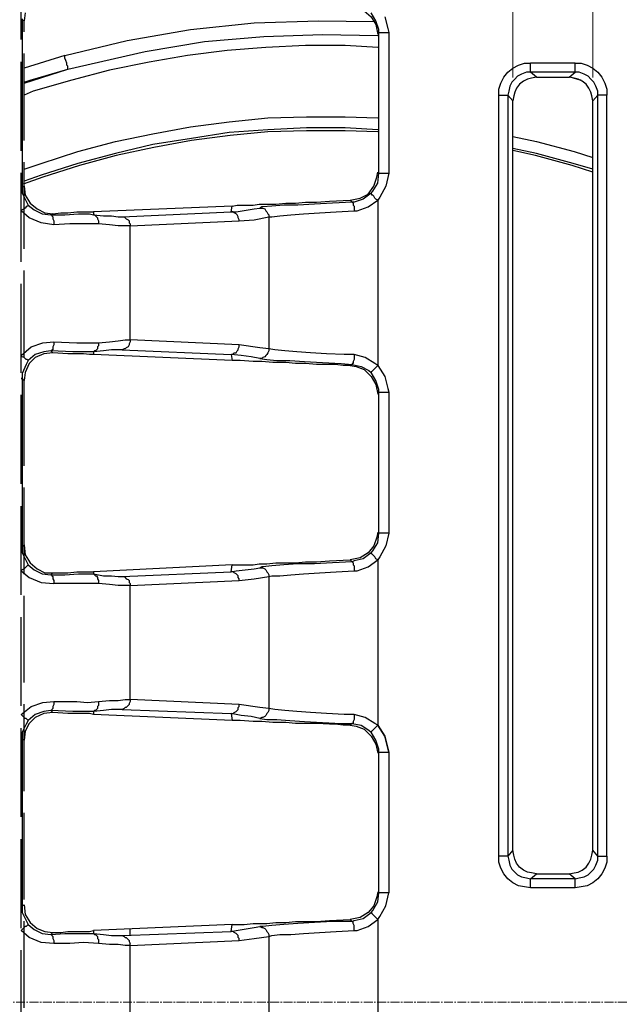
# Model space of a CAD drawing. Units: millimetres. Extents: x 0 to 9721, y -12778 to 6839.
# Drawn here: x 1069 to 1197, y 1034 to 1245 of the extents above; entities that cross this region are included whole.
import ezdxf

# ---------------------------------------------------------------- set-up
doc = ezdxf.new("R2010")
doc.units = ezdxf.units.MM
for name, pattern in [('CENTER2', [28.575, 19.05, -3.175, 3.175, -3.175]), ('PDF_IMPORT', [1, 0.8, -0.2]), ('SLD-Solid', [0])]:
    doc.linetypes.add(name, pattern=pattern)
doc.layers.get('0').update_dxf_attribs({"lineweight": 15})
doc.layers.get('Defpoints').update_dxf_attribs({"color": 72})
doc.layers.add('Centre line', color=5, linetype='CENTER2', lineweight=0)
doc.layers.add('PDF_Geomertry', color=7, linetype='Continuous')
doc.styles.add('Izmeru teksts', font='arial.ttf')
doc.dimstyles.get("Standard").update_dxf_attribs({"dimtxt": 70, "dimasz": 80, "dimexe": 30, "dimexo": 30, "dimgap": 50, "dimtad": 0, "dimtih": 1, "dimtoh": 1, "dimdec": 0, "dimzin": 0, "dimdsep": 46, "dimtxsty": 'Izmeru teksts', "dimcen": 0, "dimclrd": 109, "dimclre": 109, "dimclrt": 109, "dimadec": 0, "dimazin": 0, "dimtfac": 1, "dimtdec": 4, "dimtofl": 0, "dimtmove": 0, "dimatfit": 3, "dimfxl": 1, "dimtolj": 1, "dimtzin": 0, "dimlwd": 0, "dimlwe": 0, "dimarcsym": 0})

# ---------------------------------------------------------------- blocks, each defined once
blk = doc.blocks.new('*D186')
at = {"color": 109, "lineweight": 0}
for p, q in [((1174.54, 1232.32), (1174.54, 1416.8)), ((1191.69, 1232.32), (1191.69, 1416.8)), ((1024.54, 1401.8), (1074.54, 1401.8)), ((1074.54, 1401.8), (1124.54, 1401.8)), ((1241.69, 1401.8), (1291.69, 1401.8))]:
    blk.add_line(p, q, dxfattribs=at)
at = {"color": 109}
for points in [[(1124.54, 1393.47), (1124.54, 1410.13), (1174.54, 1401.8)], [(1241.69, 1410.13), (1241.69, 1393.47), (1191.69, 1401.8)]]:
    blk.add_solid(points, dxfattribs=at)
at = {"layer": 'Defpoints', "color": 0}
for p in [(1191.69, 1401.8), (1174.54, 1227.32), (1191.69, 1227.32)]:
    blk.add_point(p, dxfattribs=at)
at = {"color": 109, "insert": (971.08, 1401.8), "char_height": 50, "attachment_point": 5, "style": 'Izmeru teksts'}
blk.add_mtext('\\A1;17', dxfattribs=at)
blk = doc.blocks.new('*D187')
at = {"color": 109, "lineweight": 0}
for p, q in [((1498.93, 1277.58), (1433.09, 1231.05)), ((1548.93, 1277.58), (1498.93, 1277.58))]:
    blk.add_line(p, q, dxfattribs=at)
at = {"color": 109}
blk.add_solid([(1428.28, 1237.86), (1437.9, 1224.25), (1392.26, 1202.2)], dxfattribs=at)
at = {"layer": 'Defpoints', "color": 0}
for p in [(1392.26, 1202.2), (918.28, 867.25)]:
    blk.add_point(p, dxfattribs=at)
at = {"color": 109, "insert": (1651.11, 1277.58), "char_height": 50, "attachment_point": 5, "style": 'Izmeru teksts'}
blk.add_mtext('\\A1;%%C592', dxfattribs=at)

msp = doc.modelspace()

# ---------------------------------------------------------------- linework, layer by layer
at = {"color": 7, "linetype": 'SLD-Solid', "lineweight": 25}
for centre, radius, start, end in [((1247.31, 1034.62), 343.01, 251.2897, 108.7103), ((1128.68, 1034.62), 325, 22.6199, 125.7758)]:
    msp.add_arc(centre, radius, start, end, dxfattribs=at)
at = {"layer": 'Centre line', "linetype": 'CENTER2', "lineweight": 0, "ltscale": 0.1}
msp.add_line((1681.83, 1034.62), (812.79, 1034.62), dxfattribs=at)
at = {"layer": 'PDF_Geomertry', "lineweight": 25}
for p, q in [((1179.62, 1232.4), (1186.61, 1232.4)), ((1092.8, 1176.26), (1092.8, 1200.62)), ((1092.8, 1099.35), (1092.8, 1123.71)), ((1179.62, 1062.06), (1186.61, 1062.06))]:
    msp.add_line(p, q, dxfattribs=at)
at = {"layer": 'PDF_Geomertry', "linetype": 'PDF_IMPORT', "lineweight": 25, "ltscale": 23.738988}
msp.add_lwpolyline([(1069.51, 789.38), (1069.51, 1280.07)], dxfattribs=at)
at = {"layer": 'PDF_Geomertry', "lineweight": 25}
for points in [[(1070.36, 1246.17), (1070.15, 1244.48), (1069.72, 1244.69), (1069.72, 1244.9), (1069.72, 1208.88), (1069.72, 1208.88), (1070.15, 1209.1), (1070.36, 1207.19), (1071.42, 1205.49), (1072.9, 1204.22), (1074.59, 1203.37), (1076.29, 1203.16), (1075.86, 1202.95), (1078.83, 1202.95), (1081.79, 1203.16), (1083.27, 1203.16), (1084.12, 1203.16), (1084.97, 1202.95), (1085.18, 1202.95), (1085.39, 1202.74), (1085.6, 1202.53), (1085.81, 1202.32), (1085.81, 1202.1), (1086.03, 1201.68), (1086.03, 1201.47), (1086.03, 1201.04)], [(1139.81, 1247.66), (1141.08, 1247.44), (1142.77, 1246.6), (1144.26, 1245.33), (1145.32, 1243.63), (1145.74, 1241.51), (1145.95, 1241.72), (1145.95, 1241.94), (1145.95, 1242.57), (1145.32, 1244.48), (1144.26, 1246.17)], [(1078.83, 1237.06), (1092.17, 1240.24), (1105.72, 1242.57), (1119.27, 1244.05), (1133.03, 1244.48), (1144.89, 1244.27)], [(1147.22, 1245.33), (1147.86, 1242.78), (1148.07, 1241.94), (1148.07, 1211.85), (1147.43, 1209.1), (1146.16, 1206.76), (1145.74, 1206.13), (1145.32, 1206.34), (1145.1, 1206.55), (1144.89, 1206.98), (1144.68, 1207.19), (1144.47, 1207.19), (1144.47, 1207.4), (1144.26, 1207.4), (1144.26, 1207.61), (1142.56, 1206.34), (1140.66, 1205.71), (1140.23, 1205.71), (1140.45, 1205.49), (1140.45, 1205.28), (1140.45, 1205.07), (1140.66, 1204.86), (1140.66, 1204.43), (1140.66, 1204.22), (1140.66, 1203.8)], [(1139.81, 1206.13), (1141.93, 1206.55), (1143.62, 1207.4), (1144.89, 1209.1), (1145.53, 1211), (1145.74, 1212.06), (1145.95, 1211.85), (1145.95, 1241.94), (1146.16, 1241.94), (1146.37, 1241.94), (1146.59, 1241.94), (1147.01, 1241.94), (1147.22, 1241.94), (1147.64, 1241.94), (1148.07, 1241.94)], [(1070.15, 1231.34), (1071.42, 1231.77), (1079.46, 1234.1), (1095.98, 1237.91), (1108.68, 1240.03), (1121.39, 1241.09), (1133.88, 1241.51), (1145.74, 1241.3)], [(1145.74, 1238.76), (1138.75, 1239.18), (1130.28, 1239.18), (1121.81, 1238.76), (1113.55, 1238.12), (1105.08, 1237.06), (1096.83, 1235.58), (1088.36, 1233.88), (1080.31, 1231.77), (1072.05, 1229.43), (1070.15, 1228.59)], [(1070.15, 1231.13), (1079.46, 1234.1), (1079.46, 1234.31), (1079.46, 1234.52), (1079.46, 1234.73), (1079.25, 1234.94), (1079.25, 1235.37), (1079.04, 1236), (1078.83, 1236.43), (1078.83, 1237.06), (1070.15, 1234.31)], [(1171.57, 1228.59), (1171.57, 1229.86), (1172, 1231.13), (1172.63, 1232.4), (1173.48, 1233.46), (1174.54, 1234.31), (1175.81, 1234.94), (1177.08, 1235.37), (1178.35, 1235.37)], [(1178.35, 1233.46), (1178.35, 1233.46), (1178.35, 1233.67), (1178.35, 1233.88), (1178.35, 1234.1), (1178.35, 1234.52), (1178.35, 1234.73), (1178.35, 1235.16), (1178.35, 1235.37)], [(1187.88, 1235.37), (1178.35, 1235.37)], [(1187.88, 1235.37), (1189.15, 1235.37), (1190.42, 1234.94), (1191.69, 1234.31), (1192.75, 1233.46), (1193.59, 1232.4), (1194.23, 1231.13), (1194.65, 1229.86), (1194.65, 1228.59)], [(1187.88, 1233.46), (1187.88, 1233.46), (1187.88, 1233.67), (1187.88, 1233.88), (1187.88, 1234.1), (1187.88, 1234.52), (1187.88, 1234.73), (1187.88, 1235.16), (1187.88, 1235.37)], [(1178.35, 1233.46), (1177.5, 1233.46), (1176.44, 1233.04), (1175.59, 1232.61), (1174.96, 1231.98), (1174.32, 1231.34), (1173.9, 1230.49), (1173.69, 1229.43), (1173.48, 1228.59)], [(1179.62, 1232.4), (1178.56, 1232.19), (1177.71, 1231.98), (1176.87, 1231.55), (1176.02, 1230.92), (1175.38, 1230.07), (1174.96, 1229.22), (1174.75, 1228.38), (1174.54, 1227.32)], [(1187.88, 1233.46), (1178.35, 1233.46)], [(1179.62, 1232.4), (1178.35, 1233.46)], [(1186.61, 1232.4), (1187.88, 1233.46)], [(1191.69, 1227.32), (1191.48, 1228.38), (1191.26, 1229.22), (1190.84, 1230.07), (1190.21, 1230.92), (1189.36, 1231.55), (1188.51, 1231.98), (1187.66, 1232.19), (1186.61, 1232.4)], [(1189.15, 1231.77), (1188.93, 1231.77), (1186.82, 1232.4)], [(1192.75, 1228.59), (1192.75, 1229.43), (1192.32, 1230.49), (1191.9, 1231.34), (1191.26, 1231.98), (1190.63, 1232.61), (1189.78, 1233.04), (1188.72, 1233.46), (1187.88, 1233.46)], [(1174.54, 1227.32), (1173.48, 1228.59)], [(1174.54, 1067.14), (1174.54, 1227.32)], [(1191.69, 1227.32), (1192.75, 1228.59)], [(1191.69, 1067.14), (1191.69, 1227.32)], [(1192.75, 1065.87), (1192.75, 1228.59)], [(1194.65, 1228.59), (1194.44, 1228.59), (1194.02, 1228.59), (1193.81, 1228.59), (1193.38, 1228.59), (1193.17, 1228.59), (1192.96, 1228.59), (1192.75, 1228.59)], [(1194.65, 1065.87), (1194.65, 1228.59)], [(1070.15, 1212.7), (1073.75, 1213.97), (1081.58, 1216.51), (1089.63, 1218.63), (1097.67, 1220.32), (1105.72, 1221.81), (1113.98, 1222.87), (1122.24, 1223.71), (1130.49, 1223.93), (1138.75, 1223.93), (1145.74, 1223.71)], [(1145.74, 1220.75), (1138.75, 1220.96), (1130.49, 1220.96), (1122.24, 1220.75), (1114.19, 1219.9), (1105.93, 1218.84), (1097.88, 1217.36), (1089.84, 1215.66), (1082, 1213.54), (1074.17, 1211), (1069.93, 1209.52)], [(1145.74, 1221.17), (1138.75, 1221.6), (1130.49, 1221.6), (1122.24, 1221.17), (1113.98, 1220.54), (1105.93, 1219.27), (1097.67, 1217.99), (1089.63, 1216.09), (1081.58, 1213.97), (1073.75, 1211.43), (1070.15, 1210.15)], [(1174.54, 1219.69), (1179.62, 1218.63), (1187.66, 1216.51), (1191.69, 1215.24)], [(1191.69, 1212.7), (1187.45, 1213.97), (1179.62, 1216.09), (1174.54, 1217.15)], [(1191.69, 1212.06), (1187.24, 1213.54), (1179.41, 1215.66), (1174.54, 1216.72)], [(1144.26, 1207.61), (1144.68, 1208.04), (1145.74, 1209.73), (1145.95, 1211.85), (1146.16, 1211.85), (1146.37, 1211.85), (1146.59, 1211.85), (1147.01, 1211.85), (1147.22, 1211.85), (1147.64, 1211.85), (1148.07, 1211.85)], [(1069.51, 1208.88), (1069.72, 1208.88), (1069.72, 1208.88), (1069.72, 1208.67), (1069.72, 1208.04), (1069.72, 1207.61), (1070.57, 1205.92), (1070.99, 1205.07)], [(1070.99, 1205.07), (1070.99, 1205.07), (1070.99, 1204.86), (1070.78, 1204.86), (1070.57, 1204.65), (1070.36, 1204.43), (1070.15, 1204.22), (1069.72, 1204.01), (1069.51, 1203.8)], [(1070.99, 1205.07), (1072.26, 1204.01), (1073.96, 1203.16), (1075.86, 1202.95)], [(1076.29, 1203.16), (1077.98, 1203.37), (1079.46, 1203.37), (1081.37, 1203.59), (1082.85, 1203.59), (1084.12, 1203.59), (1084.97, 1203.59), (1084.97, 1202.95), (1087.09, 1202.74), (1088.78, 1202.74), (1090.26, 1202.53), (1091.11, 1202.53), (1091.53, 1202.53), (1091.74, 1202.32), (1091.96, 1202.1), (1092.38, 1201.89), (1092.59, 1201.68), (1092.59, 1201.26), (1092.8, 1201.04), (1092.8, 1200.62), (1116.09, 1201.68), (1116.09, 1201.89), (1115.88, 1202.32), (1115.88, 1202.53), (1115.67, 1202.95), (1115.46, 1203.16), (1115.04, 1203.37), (1114.82, 1203.59), (1114.4, 1203.59), (1114.61, 1204.86), (1084.97, 1203.59)], [(1091.11, 1202.53), (1114.4, 1203.59), (1114.4, 1203.59), (1115.46, 1203.59), (1119.27, 1204.22), (1120.54, 1204.43), (1120.96, 1204.43), (1121.18, 1204.43), (1121.6, 1204.22), (1121.81, 1203.8), (1122.02, 1203.59), (1122.24, 1203.16), (1122.45, 1202.95), (1122.45, 1202.53), (1123.08, 1202.53), (1124.78, 1202.74), (1127.11, 1202.95), (1129.86, 1203.16), (1133.25, 1203.37), (1136.85, 1203.59), (1140.66, 1203.8), (1141.29, 1203.8), (1143.62, 1204.65), (1145.74, 1206.13), (1145.74, 1170.75), (1145.1, 1171.17), (1142.99, 1172.44), (1140.66, 1173.08), (1138.54, 1173.08), (1134.73, 1173.29), (1131.34, 1173.5), (1128.38, 1173.71), (1125.83, 1173.92), (1123.72, 1174.14), (1122.45, 1174.35), (1120.54, 1174.56), (1116.09, 1175.2)], [(1114.61, 1204.86), (1115.67, 1205.07), (1117.15, 1205.07), (1119.06, 1205.07), (1120.33, 1205.28), (1122.02, 1205.28), (1123.93, 1205.28), (1126.05, 1205.49), (1128.16, 1205.49), (1130.28, 1205.71), (1132.61, 1205.71), (1135.36, 1205.92), (1139.81, 1206.13), (1140.23, 1205.71), (1136, 1205.49), (1132.19, 1205.28), (1128.59, 1205.07), (1125.62, 1205.07), (1123.08, 1204.86), (1121.18, 1204.65), (1120.96, 1204.65), (1120.54, 1204.43)], [(1076.5, 1200.83), (1073.75, 1201.26), (1071.2, 1202.32), (1069.51, 1203.8)], [(1075.86, 1202.95), (1076.07, 1202.95), (1076.07, 1202.74), (1076.29, 1202.53), (1076.29, 1202.32), (1076.29, 1202.1), (1076.5, 1201.68), (1076.5, 1201.26), (1076.5, 1200.83)], [(1116.09, 1201.68), (1119.27, 1201.89), (1122.45, 1202.53), (1122.45, 1174.35), (1122.45, 1173.92), (1122.24, 1173.5), (1122.02, 1173.08), (1121.81, 1172.87), (1121.6, 1172.65), (1121.18, 1172.44), (1120.96, 1172.23), (1120.54, 1172.23), (1118.64, 1172.65), (1116.52, 1172.87), (1114.4, 1173.08), (1114.61, 1171.81), (1084.97, 1173.08)], [(1086.03, 1201.04), (1082.85, 1201.04), (1079.89, 1201.04), (1076.5, 1200.83)], [(1092.8, 1200.62), (1091.74, 1200.62), (1090.26, 1200.62), (1088.36, 1200.83), (1086.03, 1201.04)], [(1086.03, 1175.62), (1086.03, 1175.41), (1086.03, 1174.98), (1085.81, 1174.77), (1085.81, 1174.35), (1085.6, 1174.14), (1085.39, 1173.92), (1085.18, 1173.92), (1084.97, 1173.71), (1084.97, 1173.71), (1084.12, 1173.71), (1083.27, 1173.71), (1080.52, 1173.71), (1075.86, 1173.92), (1076.29, 1173.5), (1074.38, 1173.29), (1072.47, 1172.44), (1071.2, 1171.17), (1070.36, 1169.26), (1070.15, 1167.57), (1069.72, 1167.78), (1069.72, 1167.99), (1069.72, 1131.97), (1069.72, 1131.97), (1070.15, 1132.4), (1070.36, 1130.28), (1071.42, 1128.58), (1072.9, 1127.31), (1074.59, 1126.47), (1076.29, 1126.47), (1075.86, 1126.04), (1078.83, 1126.04), (1081.79, 1126.25), (1083.27, 1126.25), (1084.12, 1126.25), (1084.97, 1126.25), (1085.18, 1126.04), (1085.39, 1125.83), (1085.6, 1125.83), (1085.81, 1125.41), (1085.81, 1125.19), (1086.03, 1124.77), (1086.03, 1124.56), (1086.03, 1124.13)], [(1091.11, 1174.14), (1114.4, 1173.08), (1114.82, 1173.29), (1115.04, 1173.5), (1115.46, 1173.5), (1115.67, 1173.92), (1115.88, 1174.14), (1115.88, 1174.35), (1116.09, 1174.77), (1116.09, 1175.2), (1092.8, 1176.26), (1092.8, 1175.83), (1092.59, 1175.41), (1092.59, 1175.2), (1092.38, 1174.77), (1091.96, 1174.56), (1091.74, 1174.35), (1091.53, 1174.35), (1091.11, 1174.14), (1090.26, 1174.14), (1088.78, 1174.14), (1087.09, 1173.92), (1084.97, 1173.71), (1084.97, 1173.08), (1084.12, 1173.08), (1082.85, 1173.29), (1082, 1173.29), (1080.73, 1173.29), (1079.46, 1173.29), (1076.29, 1173.5)], [(1076.5, 1175.83), (1081.37, 1175.62), (1083.7, 1175.62), (1086.03, 1175.62)], [(1086.03, 1175.62), (1088.36, 1175.83), (1090.26, 1176.04), (1091.74, 1176.26), (1092.8, 1176.26)], [(1140.66, 1173.08), (1140.66, 1172.65), (1140.66, 1172.23), (1140.66, 1172.02), (1140.45, 1171.59), (1140.45, 1171.38), (1140.45, 1171.17), (1140.23, 1171.17), (1140.23, 1170.96), (1142.14, 1170.53), (1143.83, 1169.69), (1144.26, 1169.26), (1144.47, 1169.48), (1144.68, 1169.69), (1144.89, 1169.9), (1145.1, 1170.11), (1145.32, 1170.32), (1145.74, 1170.75), (1147.22, 1168.42), (1147.86, 1165.87), (1148.07, 1165.03), (1148.07, 1134.94), (1147.43, 1132.19), (1146.16, 1129.86), (1145.74, 1129.22), (1145.32, 1129.43), (1145.1, 1129.86), (1144.89, 1130.07), (1144.68, 1130.28), (1144.47, 1130.49), (1144.26, 1130.7), (1142.56, 1129.43), (1140.66, 1129.01), (1140.23, 1128.8), (1140.45, 1128.58), (1140.45, 1128.16), (1140.66, 1127.95), (1140.66, 1127.52), (1140.66, 1127.31), (1140.66, 1126.89)], [(1070.99, 1171.81), (1070.57, 1170.96), (1069.72, 1169.05), (1069.72, 1168.42), (1069.72, 1167.99), (1069.72, 1167.99), (1069.51, 1167.99)], [(1120.54, 1172.23), (1122.02, 1172.02), (1124.14, 1171.81), (1126.89, 1171.81), (1130.07, 1171.59), (1133.88, 1171.38), (1137.9, 1171.17), (1140.23, 1170.96), (1139.81, 1170.75), (1138.33, 1170.75), (1136.63, 1170.96), (1135.36, 1170.96), (1132.61, 1170.96), (1130.28, 1171.17), (1128.16, 1171.17), (1126.05, 1171.38), (1123.29, 1171.38), (1120.96, 1171.59), (1119.06, 1171.59), (1116.31, 1171.81), (1114.61, 1171.81)], [(1139.81, 1170.75), (1141.08, 1170.53), (1142.77, 1169.9), (1144.26, 1168.42), (1145.32, 1166.72), (1145.74, 1164.6), (1145.95, 1164.81), (1145.95, 1165.03), (1145.95, 1165.66), (1145.32, 1167.57), (1144.26, 1169.26)], [(1148.07, 1134.94), (1147.64, 1134.94), (1147.22, 1134.94), (1147.01, 1134.94), (1146.59, 1134.94), (1146.37, 1134.94), (1146.16, 1134.94), (1145.95, 1134.94), (1145.95, 1165.03), (1146.16, 1165.03), (1146.37, 1165.03), (1146.59, 1165.03), (1147.01, 1165.03), (1147.22, 1165.03), (1147.64, 1165.03), (1148.07, 1165.03)], [(1144.26, 1130.7), (1144.68, 1131.13), (1145.74, 1132.82), (1145.95, 1134.94), (1145.74, 1135.15), (1145.53, 1134.09), (1144.89, 1132.19), (1143.62, 1130.7), (1141.93, 1129.64), (1139.81, 1129.22)], [(1069.72, 1131.97), (1069.72, 1131.97), (1069.51, 1131.97)], [(1069.72, 1131.97), (1069.72, 1131.97), (1069.72, 1131.13), (1069.72, 1130.7), (1070.57, 1129.01), (1070.99, 1128.16)], [(1091.11, 1125.62), (1114.4, 1126.68), (1114.4, 1126.68), (1115.46, 1126.89), (1119.27, 1127.31), (1120.54, 1127.52), (1120.96, 1127.52), (1121.18, 1127.52), (1121.6, 1127.31), (1121.81, 1127.1), (1122.02, 1126.68), (1122.24, 1126.47), (1122.45, 1126.04), (1122.45, 1125.62), (1123.08, 1125.83), (1124.78, 1125.83), (1127.11, 1126.04), (1129.86, 1126.25), (1133.25, 1126.47), (1136.85, 1126.68), (1140.66, 1126.89), (1141.29, 1126.89), (1143.62, 1127.74), (1145.74, 1129.22), (1145.74, 1093.84), (1145.1, 1094.26), (1142.99, 1095.53), (1140.66, 1096.17), (1138.54, 1096.17), (1134.73, 1096.38), (1131.34, 1096.59), (1128.38, 1096.8), (1125.83, 1097.02), (1123.72, 1097.23), (1122.45, 1097.44), (1120.54, 1097.65), (1116.09, 1098.29)], [(1114.61, 1128.16), (1115.67, 1128.16), (1117.15, 1128.16), (1119.06, 1128.16), (1120.33, 1128.37), (1122.02, 1128.37), (1123.93, 1128.58), (1126.05, 1128.58), (1128.16, 1128.58), (1130.28, 1128.8), (1132.61, 1128.8), (1135.36, 1129.01), (1139.81, 1129.22), (1140.23, 1128.8), (1136, 1128.58), (1132.19, 1128.37), (1128.59, 1128.37), (1125.62, 1128.16), (1123.08, 1127.95), (1121.18, 1127.74), (1120.96, 1127.74), (1120.54, 1127.52)], [(1070.99, 1128.16), (1070.99, 1128.16), (1070.78, 1127.95), (1070.57, 1127.74), (1070.36, 1127.52), (1070.15, 1127.31), (1069.72, 1127.1), (1069.51, 1126.89), (1071.2, 1125.41), (1073.75, 1124.35), (1076.5, 1124.13)], [(1070.99, 1128.16), (1072.26, 1127.1), (1073.96, 1126.25), (1075.86, 1126.04)], [(1076.29, 1126.47), (1077.98, 1126.47), (1079.46, 1126.47), (1081.37, 1126.68), (1082.85, 1126.68), (1084.12, 1126.68), (1084.97, 1126.68), (1084.97, 1126.25), (1087.09, 1125.83), (1088.78, 1125.83), (1090.26, 1125.62), (1091.11, 1125.62), (1091.53, 1125.62), (1091.74, 1125.41), (1091.96, 1125.19), (1092.38, 1124.98), (1092.59, 1124.77), (1092.59, 1124.35), (1092.8, 1124.13), (1092.8, 1123.71), (1116.09, 1124.77), (1116.09, 1125.19), (1115.88, 1125.41), (1115.88, 1125.83), (1115.67, 1126.04), (1115.46, 1126.25), (1115.04, 1126.47), (1114.82, 1126.68), (1114.4, 1126.68), (1114.61, 1128.16), (1084.97, 1126.68)], [(1075.86, 1126.04), (1076.07, 1126.04), (1076.07, 1125.83), (1076.29, 1125.62), (1076.29, 1125.41), (1076.29, 1125.19), (1076.5, 1124.77), (1076.5, 1124.35), (1076.5, 1124.13)], [(1086.03, 1124.13), (1082.85, 1124.13), (1079.89, 1124.13), (1076.5, 1124.13)], [(1116.09, 1124.77), (1119.27, 1125.19), (1122.45, 1125.62), (1122.45, 1097.44), (1122.45, 1097.02), (1122.24, 1096.59), (1122.02, 1096.38), (1121.81, 1095.96), (1121.6, 1095.74), (1121.18, 1095.53), (1120.96, 1095.53), (1120.54, 1095.32), (1118.64, 1095.74), (1116.52, 1095.96), (1114.4, 1096.38), (1114.61, 1094.9), (1084.97, 1096.17)], [(1092.8, 1123.71), (1091.74, 1123.71), (1090.26, 1123.71), (1088.36, 1123.92), (1086.03, 1124.13)], [(1086.03, 1098.92), (1086.03, 1098.5), (1086.03, 1098.07), (1085.81, 1097.86), (1085.81, 1097.44), (1085.6, 1097.23), (1085.39, 1097.02), (1085.18, 1097.02), (1084.97, 1096.8), (1084.97, 1096.8), (1084.12, 1096.8), (1083.27, 1096.8), (1080.52, 1096.8), (1075.86, 1097.02), (1076.29, 1096.59), (1074.38, 1096.38), (1072.47, 1095.53), (1071.2, 1094.26), (1070.36, 1092.57), (1070.15, 1090.66), (1069.72, 1090.87), (1069.72, 1091.08), (1069.72, 1055.06), (1069.72, 1055.28), (1070.15, 1055.49), (1070.36, 1053.37), (1071.42, 1051.67), (1072.9, 1050.4), (1074.59, 1049.77), (1076.29, 1049.56), (1075.86, 1049.13), (1078.83, 1049.34), (1081.79, 1049.34), (1083.27, 1049.34), (1084.12, 1049.34), (1084.97, 1049.34), (1085.18, 1049.13), (1085.39, 1049.13), (1085.6, 1048.92), (1085.81, 1048.71), (1085.81, 1048.28), (1086.03, 1048.07), (1086.03, 1047.65), (1086.03, 1047.23)], [(1091.11, 1097.23), (1114.4, 1096.38), (1114.82, 1096.38), (1115.04, 1096.59), (1115.46, 1096.8), (1115.67, 1097.02), (1115.88, 1097.23), (1115.88, 1097.65), (1116.09, 1097.86), (1116.09, 1098.29), (1092.8, 1099.35), (1092.8, 1098.92), (1092.59, 1098.5), (1092.59, 1098.29), (1092.38, 1098.07), (1091.96, 1097.65), (1091.74, 1097.65), (1091.53, 1097.44), (1091.11, 1097.23), (1090.26, 1097.23), (1088.78, 1097.23), (1087.09, 1097.02), (1084.97, 1096.8), (1084.97, 1096.17), (1084.12, 1096.38), (1082.85, 1096.38), (1082, 1096.38), (1080.73, 1096.38), (1079.46, 1096.38), (1076.29, 1096.59)], [(1076.5, 1098.92), (1081.37, 1098.92), (1083.7, 1098.71), (1086.03, 1098.92)], [(1086.03, 1098.92), (1088.36, 1099.13), (1090.26, 1099.13), (1091.74, 1099.35), (1092.8, 1099.35)], [(1070.99, 1094.9), (1070.57, 1094.05), (1069.72, 1092.35), (1069.72, 1091.51), (1069.72, 1091.08), (1069.72, 1091.08), (1069.51, 1091.08)], [(1120.54, 1095.32), (1122.02, 1095.11), (1124.14, 1095.11), (1126.89, 1094.9), (1130.07, 1094.68), (1133.88, 1094.47), (1137.9, 1094.26), (1140.23, 1094.26), (1139.81, 1093.84), (1138.33, 1093.84), (1136.63, 1094.05), (1135.36, 1094.05), (1132.61, 1094.26), (1130.28, 1094.26), (1128.16, 1094.26), (1126.05, 1094.47), (1123.29, 1094.47), (1120.96, 1094.68), (1119.06, 1094.68), (1116.31, 1094.9), (1114.61, 1094.9)], [(1140.66, 1096.17), (1140.66, 1095.74), (1140.66, 1095.32), (1140.66, 1095.11), (1140.45, 1094.68), (1140.45, 1094.47), (1140.45, 1094.26), (1140.23, 1094.26), (1142.14, 1093.84), (1143.83, 1092.78), (1144.26, 1092.35), (1144.47, 1092.57), (1144.68, 1092.78), (1144.89, 1092.99), (1145.1, 1093.2), (1145.32, 1093.41), (1145.74, 1093.84), (1147.22, 1091.51), (1147.86, 1088.96), (1148.07, 1088.12), (1148.07, 1058.03), (1147.64, 1058.03), (1147.22, 1058.03), (1147.01, 1058.03), (1146.59, 1058.03), (1146.37, 1058.03), (1146.16, 1058.03), (1145.95, 1058.03), (1145.95, 1088.12), (1146.16, 1088.12), (1146.37, 1088.12), (1146.59, 1088.12), (1147.01, 1088.12), (1147.22, 1088.12), (1147.64, 1088.12), (1148.07, 1088.12), (1147.86, 1088.96), (1147.22, 1091.51), (1145.74, 1093.84)], [(1139.81, 1093.84), (1141.08, 1093.63), (1142.77, 1092.99), (1144.26, 1091.51), (1145.32, 1089.81), (1145.74, 1087.9), (1145.95, 1088.12), (1145.95, 1088.12), (1145.95, 1088.75), (1145.32, 1090.66), (1144.26, 1092.35)], [(1178.35, 1059.09), (1177.08, 1059.3), (1175.81, 1059.51), (1174.54, 1060.15), (1173.48, 1061), (1172.63, 1062.06), (1172, 1063.33), (1171.57, 1064.6), (1171.57, 1065.87)], [(1186.61, 1062.06), (1187.66, 1062.27), (1188.51, 1062.48), (1189.36, 1062.9), (1190.21, 1063.54), (1190.84, 1064.39), (1191.26, 1065.23), (1191.48, 1066.08), (1191.69, 1067.14)], [(1192.75, 1065.87), (1191.69, 1067.14)], [(1178.35, 1059.09), (1178.35, 1059.51), (1178.35, 1059.73), (1178.35, 1060.15), (1178.35, 1060.36), (1178.35, 1060.57), (1178.35, 1060.79), (1178.35, 1061)], [(1187.88, 1061), (1178.35, 1061)], [(1187.88, 1061), (1186.61, 1062.06)], [(1187.88, 1059.09), (1178.35, 1059.09)], [(1144.26, 1053.79), (1144.68, 1054.22), (1145.74, 1056.12), (1145.95, 1058.03), (1145.74, 1058.24), (1145.53, 1057.18), (1144.89, 1055.28), (1143.62, 1053.79), (1141.93, 1052.73), (1139.81, 1052.31)], [(1140.66, 1049.98), (1140.66, 1050.4), (1140.66, 1050.83), (1140.66, 1051.04), (1140.45, 1051.46), (1140.45, 1051.67), (1140.45, 1051.89), (1140.23, 1051.89), (1140.66, 1052.1), (1142.56, 1052.52), (1144.26, 1053.79), (1144.47, 1053.58), (1144.68, 1053.37), (1144.89, 1053.16), (1145.1, 1052.95), (1145.32, 1052.73), (1145.74, 1052.31), (1146.16, 1052.95), (1147.43, 1055.28), (1148.07, 1058.03)], [(1069.51, 1055.06), (1069.72, 1055.06), (1069.72, 1055.06), (1069.72, 1055.06), (1069.72, 1054.22), (1069.72, 1053.79), (1070.57, 1052.1), (1070.99, 1051.25)], [(1070.99, 1051.25), (1070.99, 1051.25), (1070.78, 1051.04), (1070.57, 1050.83), (1070.36, 1050.83), (1070.15, 1050.62), (1069.72, 1050.19), (1069.51, 1049.98)], [(1070.99, 1051.25), (1072.26, 1050.19), (1073.96, 1049.34), (1075.86, 1049.13)], [(1092.8, 1046.8), (1116.09, 1047.86), (1116.09, 1048.28), (1115.88, 1048.5), (1115.88, 1048.92), (1115.67, 1049.13), (1115.46, 1049.34), (1115.04, 1049.56), (1114.82, 1049.77), (1114.4, 1049.77), (1114.61, 1051.25), (1084.97, 1049.98)], [(1091.11, 1048.92), (1114.4, 1049.77), (1114.4, 1049.77), (1115.46, 1049.98), (1119.27, 1050.62), (1120.54, 1050.83), (1120.96, 1050.62), (1121.18, 1050.62), (1121.6, 1050.4), (1121.81, 1050.19), (1122.02, 1049.77), (1122.24, 1049.56), (1122.45, 1049.13), (1122.45, 1048.71), (1123.08, 1048.92), (1124.78, 1049.13), (1127.11, 1049.13), (1129.86, 1049.34), (1133.25, 1049.56), (1136.85, 1049.77), (1140.66, 1049.98), (1141.29, 1049.98), (1143.62, 1050.83), (1145.74, 1052.31), (1145.74, 1016.93)], [(1114.61, 1051.25), (1115.67, 1051.25), (1117.15, 1051.25), (1119.06, 1051.46), (1120.33, 1051.46), (1122.02, 1051.46), (1123.93, 1051.67), (1126.05, 1051.67), (1128.16, 1051.89), (1130.28, 1051.89), (1132.61, 1051.89), (1135.36, 1052.1), (1139.81, 1052.31), (1140.23, 1051.89), (1136, 1051.89), (1132.19, 1051.67), (1128.59, 1051.46), (1125.62, 1051.25), (1123.08, 1051.04), (1121.18, 1050.83), (1120.96, 1050.83), (1120.54, 1050.83)], [(1076.5, 1047.23), (1073.75, 1047.44), (1071.2, 1048.5), (1069.51, 1049.98)], [(1075.86, 1049.13), (1076.07, 1049.13), (1076.07, 1048.92), (1076.29, 1048.71), (1076.29, 1048.5), (1076.29, 1048.28), (1076.5, 1047.86), (1076.5, 1047.65), (1076.5, 1047.23)], [(1076.29, 1049.56), (1077.98, 1049.56), (1079.46, 1049.77), (1081.37, 1049.77), (1082.85, 1049.77), (1084.12, 1049.77), (1084.97, 1049.98), (1084.97, 1049.34), (1087.09, 1049.13), (1088.78, 1048.92), (1090.26, 1048.92), (1091.11, 1048.92), (1091.53, 1048.71), (1091.74, 1048.5), (1091.96, 1048.5), (1092.38, 1048.07), (1092.59, 1047.86), (1092.59, 1047.65), (1092.8, 1047.23)], [(1116.09, 1047.86), (1119.27, 1048.28), (1122.45, 1048.71), (1122.45, 1020.53), (1122.45, 1020.11), (1122.24, 1019.68), (1122.02, 1019.47), (1121.81, 1019.05), (1121.6, 1018.83), (1121.18, 1018.62), (1120.96, 1018.62), (1120.54, 1018.62), (1118.64, 1018.83), (1116.52, 1019.26), (1114.4, 1019.47), (1114.61, 1017.99), (1084.97, 1019.47)], [(1086.03, 1047.23), (1082.85, 1047.44), (1079.89, 1047.23), (1076.5, 1047.23)], [(1092.8, 1046.8), (1091.74, 1046.8), (1090.26, 1047.01), (1088.36, 1047.01), (1086.03, 1047.23)], [(1092.8, 1022.44), (1092.8, 1047.23)]]:
    msp.add_lwpolyline(points, dxfattribs=at)
at = {"layer": 'PDF_Geomertry', "linetype": 'PDF_IMPORT', "lineweight": 25, "ltscale": 23.183738}
msp.add_lwpolyline([(1070.15, 824.76), (1070.15, 1244.48)], dxfattribs=at)
at = {"layer": 'PDF_Geomertry', "lineweight": 25}
for points in [[(1173.48, 1228.59), (1173.48, 1065.87), (1173.48, 1065.87), (1173.27, 1065.87), (1173.05, 1065.87), (1172.84, 1065.87), (1172.63, 1065.87), (1172.21, 1065.87), (1171.78, 1065.87), (1171.57, 1065.87), (1171.57, 1228.59), (1171.78, 1228.59), (1172.21, 1228.59), (1172.63, 1228.59), (1172.84, 1228.59), (1173.05, 1228.59), (1173.27, 1228.59), (1173.48, 1228.59)], [(1075.86, 1173.92), (1074.38, 1173.71), (1072.47, 1173.08), (1070.99, 1171.81), (1070.99, 1171.81), (1070.78, 1172.02), (1070.57, 1172.02), (1070.36, 1172.23), (1070.15, 1172.44), (1069.72, 1172.65), (1069.51, 1172.87), (1071.63, 1174.77), (1074.17, 1175.62), (1076.5, 1175.83), (1076.5, 1175.41), (1076.5, 1175.2), (1076.29, 1174.77), (1076.29, 1174.56), (1076.29, 1174.14), (1076.07, 1174.14), (1076.07, 1173.92)], [(1075.86, 1097.02), (1074.38, 1096.8), (1072.47, 1096.17), (1070.99, 1094.9), (1070.99, 1094.9), (1070.78, 1095.11), (1070.57, 1095.32), (1070.36, 1095.32), (1070.15, 1095.53), (1069.72, 1095.96), (1069.51, 1096.17), (1071.63, 1097.86), (1074.17, 1098.71), (1076.5, 1098.92), (1076.5, 1098.5), (1076.5, 1098.29), (1076.29, 1097.86), (1076.29, 1097.65), (1076.29, 1097.44), (1076.07, 1097.23), (1076.07, 1097.02)], [(1173.48, 1065.87), (1173.69, 1065.02), (1173.9, 1063.96), (1174.32, 1063.12), (1174.96, 1062.48), (1175.59, 1061.84), (1176.44, 1061.42), (1177.5, 1061.21), (1178.35, 1061), (1179.62, 1062.06), (1178.56, 1062.27), (1177.71, 1062.48), (1176.87, 1062.9), (1176.02, 1063.54), (1175.38, 1064.39), (1174.96, 1065.23), (1174.75, 1066.08), (1174.54, 1067.14)], [(1194.65, 1065.87), (1194.65, 1064.6), (1194.23, 1063.33), (1193.59, 1062.06), (1192.75, 1061), (1191.69, 1060.15), (1190.42, 1059.51), (1189.15, 1059.3), (1187.88, 1059.09), (1187.88, 1059.51), (1187.88, 1059.73), (1187.88, 1060.15), (1187.88, 1060.36), (1187.88, 1060.57), (1187.88, 1060.79), (1187.88, 1061), (1188.72, 1061.21), (1189.78, 1061.42), (1190.63, 1061.84), (1191.26, 1062.48), (1191.9, 1063.12), (1192.32, 1063.96), (1192.75, 1065.02), (1192.75, 1065.87), (1192.96, 1065.87), (1193.17, 1065.87), (1193.38, 1065.87), (1193.81, 1065.87), (1194.02, 1065.87), (1194.44, 1065.87)]]:
    msp.add_lwpolyline(points, close=True, dxfattribs=at)
at = {"layer": 'PDF_Geomertry', "linetype": 'PDF_IMPORT', "lineweight": 25, "ltscale": 15.964847}
msp.add_lwpolyline([(1092.8, 1048.98), (1092.8, 1050.32)], dxfattribs=at)

# ---------------------------------------------------------------- dimensions: what is measured, and where the dimension line sits
dim = msp.add_linear_dim(base=(1191.69, 1401.8), p1=(1174.54, 1227.32), p2=(1191.69, 1227.32), dimstyle='Standard', override={"dimtxt": 50, "dimasz": 50, "dimexe": 15, "dimexo": 5, "dimgap": 20})
dim.commit()
dim.dimension.update_dxf_attribs({"geometry": '*D186', "text_midpoint": (971.08, 1401.8), "dimtype": 160})
dim = msp.add_diameter_dim_2p(p1=(918.28, 867.25), p2=(1392.26, 1202.2), text='%%C592', dimstyle='Standard', override={"dimtxt": 50, "dimasz": 50, "dimexe": 15, "dimexo": 5, "dimgap": 20, "dimtxsty": 'Izmeru teksts'})
dim.commit()
dim.dimension.update_dxf_attribs({"geometry": '*D187', "text_midpoint": (1498.93, 1277.58), "dimtype": 163})

doc.saveas('drawing.dxf')
